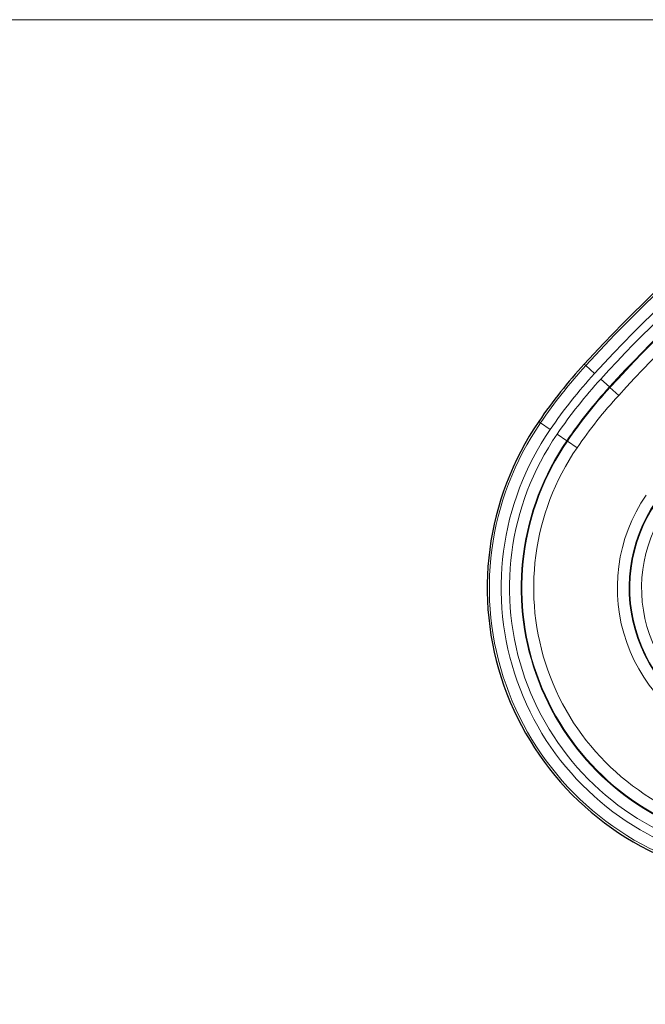
# Model space of a CAD drawing. Units: millimetres. Extents: x 0 to 8910, y 0 to 13365.
# Drawn here: x 5570 to 5623, y 4777 to 4860 of the extents above; entities that cross this region are included whole.
import ezdxf

# ---------------------------------------------------------------- set-up
doc = ezdxf.new("R2010")
doc.units = ezdxf.units.MM
doc.header["$LTSCALE"] = 15
doc.layers.add('Bemaßung (ISO)', color=1, linetype='Continuous', lineweight=5, true_color=0xff0000)
doc.layers.add('Sichtbar (ISO)', color=7, linetype='Continuous', lineweight=25)
doc.layers.add('Tangential', color=7, linetype='Continuous', lineweight=9)
doc.styles.add('Bemaßung', font='tahoma.ttf')
doc.dimstyles.new('Dehoust', dxfattribs={"dimscale": 15, "dimtxt": 3.5, "dimasz": 2.5, "dimexe": 3.175, "dimexo": 0.8, "dimgap": 0.8, "dimtad": 1, "dimtoh": 1, "dimdec": 0, "dimrnd": 1e-08, "dimzin": 12, "dimtxsty": 'Bemaßung', "dimcen": 0.09, "dimdle": 10, "dimclrd": 256, "dimclre": 256, "dimclrt": 7, "dimadec": 1, "dimazin": 3, "dimtfac": 1, "dimtmove": 0, "dimatfit": 3, "dimfxl": 1, "dimtolj": 1, "dimtzin": 0, "dimlwd": -1, "dimlwe": -1, "dimarcsym": 0})

# ---------------------------------------------------------------- blocks, each defined once
blk = doc.blocks.new('*D125')
at = {"layer": 'Bemaßung (ISO)', "transparency": 16777216}
for p, q in [((5638.036, 4860.499), (5105.059, 4860.499)), ((5152.684, 4317.211), (5152.684, 4822.999)), ((5367.52, 4279.711), (5105.059, 4279.711))]:
    blk.add_line(p, q, dxfattribs=at)
for points in [[(5146.434, 4822.999), (5158.934, 4822.999), (5152.684, 4860.499)], [(5146.434, 4317.211), (5158.934, 4317.211), (5152.684, 4279.711)]]:
    blk.add_solid(points, dxfattribs=at)
at = {"layer": 'Defpoints', "color": 0, "transparency": 16777216}
for p in [(5152.684, 4860.499), (5650.036, 4860.499), (5379.52, 4279.711)]:
    blk.add_point(p, dxfattribs=at)
at = {"layer": 'Bemaßung (ISO)', "color": 7, "transparency": 16777216, "insert": (5085.787, 4570.105), "char_height": 52.5, "attachment_point": 2, "rotation": 90, "style": 'Bemaßung'}
blk.add_mtext('\\A1;581', dxfattribs=at)

msp = doc.modelspace()

# ---------------------------------------------------------------- linework, layer by layer
at = {"layer": 'Sichtbar (ISO)'}
for centre, radius, start, end in [((5707.394, 4749.249), 121.693, 119.75378, 137.64304), ((5650.721, 4800.921), 45, 137.64304, 145.58517), ((5634.221, 4812.224), 25, 145.58517, 253.2711)]:
    msp.add_arc(centre, radius, start, end, dxfattribs=at)
at = {"layer": 'Tangential'}
for p, q in [((5617.468, 4831.239), (5617.605, 4831.114)), ((5617.605, 4831.114), (5618.343, 4830.441)), ((5619.605, 4829.29), (5618.867, 4829.963)), ((5619.605, 4829.29), (5619.648, 4829.251)), ((5620.386, 4828.579), (5619.648, 4829.251)), ((5613.597, 4826.354), (5613.751, 4826.248)), ((5613.751, 4826.248), (5614.575, 4825.684)), ((5615.983, 4824.719), (5615.16, 4825.283)), ((5615.983, 4824.719), (5616.031, 4824.686)), ((5616.855, 4824.122), (5616.031, 4824.686))]:
    msp.add_line(p, q, dxfattribs=at)
for centre, radius, start, end in [((5707.394, 4749.249), 121.507, 119.75378, 137.64304), ((5707.394, 4749.249), 120.508, 119.75378, 137.64304), ((5707.394, 4749.249), 119.799, 122.12584, 137.64304), ((5707.394, 4749.249), 118.801, 122.12584, 137.64304), ((5707.394, 4749.249), 118.743, 122.12584, 137.64304), ((5707.394, 4749.249), 117.744, 122.12584, 137.64304), ((5650.721, 4800.921), 44.814, 137.64304, 145.58517), ((5650.721, 4800.921), 43.815, 137.64304, 145.58517), ((5650.721, 4800.921), 43.106, 137.64304, 145.58517), ((5650.721, 4800.921), 42.108, 137.64304, 145.58517), ((5650.721, 4800.921), 42.05, 137.64304, 145.58517), ((5650.721, 4800.921), 41.051, 137.64304, 145.58517), ((5634.221, 4812.224), 24.814, 145.58517, 253.2711), ((5634.221, 4812.224), 23.815, 145.58517, 253.2711), ((5634.221, 4812.224), 23.106, 145.58517, 253.2711), ((5634.221, 4812.224), 22.108, 145.58517, 253.2711), ((5634.221, 4812.224), 22.05, 145.58517, 253.2711), ((5634.221, 4812.224), 21.051, 145.58517, 253.2711), ((5634.221, 4812.224), 13.949, 145.58517, 253.2711), ((5634.221, 4812.224), 12.95, 145.58517, 253.2711), ((5634.221, 4812.224), 12.892, 145.58517, 253.2711), ((5634.221, 4812.224), 11.894, 145.58517, 253.2711)]:
    msp.add_arc(centre, radius, start, end, dxfattribs=at)

# ---------------------------------------------------------------- dimensions: what is measured, and where the dimension line sits
at = {"layer": 'Bemaßung (ISO)'}
dim = msp.add_linear_dim(base=(5152.684, 4860.499), p1=(5379.52, 4279.711), p2=(5650.036, 4860.499), angle=90, dimstyle='Dehoust', override={"dimgap": 0.8, "dimtoh": 0, "dimdec": 0, "dimtol": 0, "dimlim": 0, "dimtp": 0, "dimtm": 0, "dimtdec": 2, "dimtofl": 0, "dimatfit": 1}, dxfattribs=at)
dim.commit()
dim.dimension.update_dxf_attribs({"geometry": '*D125', "text_midpoint": (5152.684, 4570.105), "dimtype": 160})

doc.saveas('drawing.dxf')
